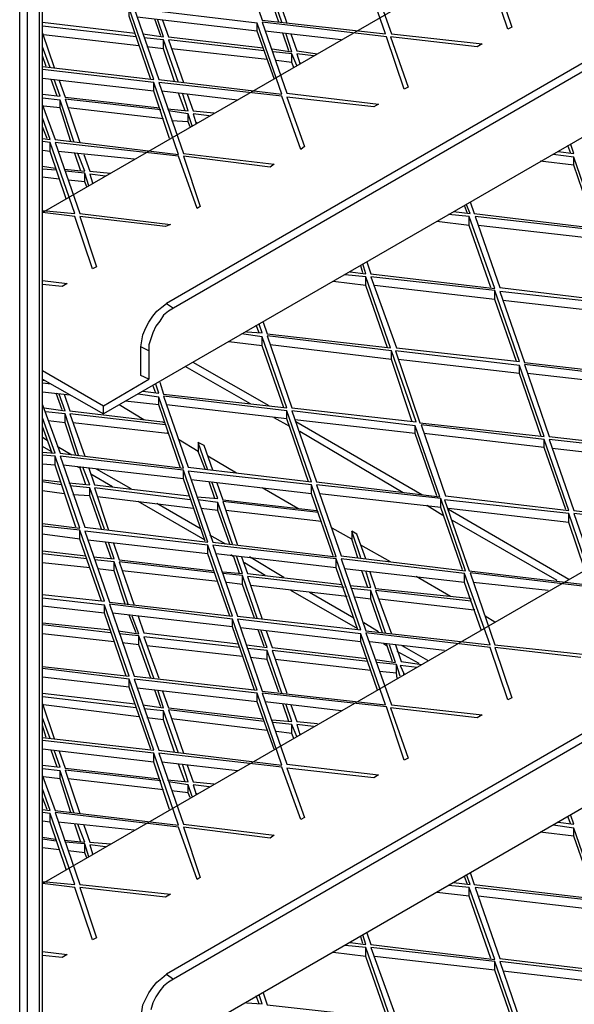
# Model space of a CAD drawing. Units: millimetres. Extents: x 3779 to 531806, y 5297 to 98389.
# Drawn here: x 217029 to 217182, y 9579 to 9850 of the extents above; entities that cross this region are included whole.
import ezdxf

# ---------------------------------------------------------------- set-up
doc = ezdxf.new("R2010")
doc.units = ezdxf.units.MM

msp = doc.modelspace()

# ---------------------------------------------------------------- linework, layer by layer
at = {"color": 7, "lineweight": 25}
for points in [[(217124.64, 9866.11), (217131.69, 9846.3), (217156.66, 9843.59), (217155.3, 9842.77), (217131.42, 9845.49), (217136.31, 9831.65), (217135.22, 9831.1), (217130.34, 9845.49), (217096.14, 9849.56), (217102.93, 9830.02), (217128.17, 9827.03), (217126.81, 9826.22), (217102.93, 9828.93), (217107.81, 9815.36), (217106.73, 9814.55), (217101.57, 9829.2), (217067.65, 9833), (217074.43, 9813.46), (217099.4, 9810.48), (217098.31, 9809.66), (217074.43, 9812.65), (217079.04, 9798.81), (217078.23, 9798.26), (217073.07, 9812.65), (217039.15, 9816.45), (217045.93, 9796.91), (217070.9, 9793.92), (217069.55, 9793.38), (217045.93, 9796.09), (217050.55, 9782.25), (217049.46, 9781.71), (217044.58, 9796.09), (217035.62, 9797.18), (217312.17, 9956.76)], [(217309.73, 9908.45), (217071.72, 9770.85), (217070.36, 9770.04), (217069, 9768.95), (217067.92, 9767.33), (217066.83, 9765.97), (217066.02, 9764.07), (217065.47, 9762.44), (217064.93, 9760.81), (217064.93, 9759.18), (217064.93, 9751.31)], [(217307.55, 9909.53), (217069.82, 9772.21)], [(217328.99, 9903.84), (217328.99, 9901.39), (217052.45, 9741.82), (217052.45, 9743.99)], [(217035.62, 8533.32), (217036.16, 8533.05), (217035.62, 8532.77), (217035.62, 9868.01)], [(217029.38, 8529.25), (217029.38, 9865.84)], [(217031.55, 8529.79), (217031.55, 9864.75)], [(217034.81, 8531.96), (217034.81, 9866.65)], [(217101.57, 9849.56), (217097.5, 9861.23), (217092.07, 9861.77)], [(217160.19, 9862.04), (217164.8, 9848.2), (217163.72, 9847.66), (217158.83, 9862.04)], [(217100.75, 9849.56), (217097.5, 9858.78), (217097.5, 9861.23)], [(217125.18, 9858.24), (217098.86, 9861.23), (217102.93, 9849.29)], [(217035.62, 9837.34), (217066.29, 9833.82), (217059.5, 9853.36), (217035.62, 9856.34)], [(217065.47, 9833.82), (217059.5, 9851.19), (217059.5, 9853.36)], [(217094.78, 9847.11), (217061.67, 9850.91)], [(217035.62, 9849.56), (217061.13, 9846.57)], [(217061.4, 9845.49), (217035.62, 9848.47)], [(217063.3, 9846.3), (217069, 9845.49), (217067.37, 9850.1)], [(217068.19, 9845.76), (217066.56, 9850.37)], [(217068.73, 9850.1), (217070.36, 9845.49), (217096.41, 9842.5)], [(217099.4, 9834.09), (217094.78, 9847.11), (217094.78, 9849.29)], [(217035.62, 9846.57), (217038.88, 9837.07)], [(217062.22, 9843.04), (217035.89, 9846.03)], [(217117.85, 9844.67), (217096.96, 9847.11)], [(217098.86, 9842.23), (217104.28, 9841.42), (217102.65, 9846.57)], [(217103.47, 9841.69), (217101.84, 9846.57)], [(217104.01, 9846.3), (217105.64, 9841.69), (217111.34, 9840.87)], [(217037.79, 9837.07), (217035.62, 9842.77)], [(217073.07, 9833), (217069, 9844.67), (217063.57, 9845.21)], [(217069, 9842.23), (217064.39, 9842.77)], [(217071.99, 9833.27), (217069, 9842.23), (217069, 9844.67)], [(217096.68, 9841.69), (217070.36, 9844.67), (217074.43, 9833)], [(217036.71, 9837.34), (217035.62, 9840.33)], [(217097.5, 9839.24), (217071.17, 9842.23)], [(217105.64, 9837.62), (217104.28, 9840.87), (217099.13, 9841.42)], [(217104.83, 9837.07), (217104.28, 9838.43), (217104.28, 9840.87)], [(217110.25, 9840.33), (217105.64, 9840.87), (217106.45, 9838.16)], [(217104.28, 9838.43), (217099.94, 9838.97)], [(217106.73, 9838.16), (217106.45, 9838.43)], [(217035.62, 9826.76), (217039.15, 9817.26), (217073.07, 9813.19), (217066.29, 9833), (217035.62, 9836.53)], [(217066.29, 9830.56), (217035.62, 9834.09)], [(217035.62, 9829.75), (217040.51, 9829.2), (217038.88, 9833.82)], [(217039.69, 9829.2), (217038.06, 9833.82)], [(217040.24, 9833.55), (217041.86, 9828.93), (217067.92, 9825.95)], [(217070.63, 9817.53), (217066.29, 9830.56), (217066.29, 9833)], [(217089.36, 9828.12), (217068.46, 9830.56)], [(217070.09, 9825.67), (217075.79, 9825.13), (217074.16, 9830.02)], [(217074.97, 9825.13), (217073.07, 9830.02)], [(217075.52, 9829.75), (217077.14, 9825.13), (217082.84, 9824.59)], [(217044.31, 9816.72), (217040.51, 9828.12), (217035.62, 9828.66)], [(217040.51, 9825.95), (217035.89, 9826.49)], [(217043.49, 9816.72), (217040.51, 9825.95), (217040.51, 9828.12)], [(217068.19, 9825.4), (217041.86, 9828.39), (217045.93, 9816.45)], [(217069, 9822.96), (217042.68, 9825.95)], [(217076.87, 9821.06), (217075.79, 9824.32), (217070.36, 9825.13)], [(217076.33, 9820.79), (217075.79, 9822.15), (217075.79, 9824.32)], [(217081.49, 9823.78), (217077.14, 9824.32), (217077.96, 9821.6)], [(217035.62, 9817.53), (217037.79, 9817.26), (217035.62, 9823.23)], [(217075.79, 9822.15), (217071.17, 9822.42)], [(217078.23, 9821.88), (217077.96, 9821.88)], [(217036.98, 9817.53), (217035.62, 9820.79)], [(217035.62, 9797.72), (217044.58, 9796.91), (217037.79, 9816.45), (217035.62, 9816.72)], [(217042.13, 9800.98), (217037.79, 9814.01), (217037.79, 9816.45)], [(217177.56, 9814.01), (217181.9, 9813.46), (217181.09, 9815.9)], [(217181.09, 9813.46), (217180.27, 9815.63)], [(217037.79, 9814.01), (217035.62, 9814.28)], [(217060.86, 9811.83), (217039.96, 9814.01)], [(217041.59, 9809.12), (217047.29, 9808.58), (217045.39, 9813.46)], [(217046.21, 9808.58), (217044.58, 9813.46)], [(217047.02, 9813.19), (217048.65, 9808.58), (217054.35, 9808.03)], [(217153.4, 9800.16), (217154.49, 9796.91), (217188.69, 9792.84), (217181.9, 9812.38), (217176.2, 9813.19)], [(217181.9, 9810.21), (217172.67, 9811.29)], [(217187.87, 9792.84), (217181.9, 9810.21), (217181.9, 9812.38)], [(217035.62, 9809.93), (217039.15, 9809.39)], [(217039.42, 9808.85), (217035.62, 9809.12)], [(217048.38, 9804.51), (217047.29, 9808.03), (217041.86, 9808.58)], [(217047.83, 9804.24), (217047.29, 9805.59), (217047.29, 9808.03)], [(217052.99, 9807.22), (217048.65, 9807.76), (217049.46, 9805.32), (217049.73, 9805.32)], [(217040.24, 9806.41), (217035.62, 9806.95)], [(217047.29, 9805.59), (217042.68, 9806.13)], [(217148.79, 9797.45), (217153.4, 9796.91), (217152.32, 9799.35)], [(217124.91, 9783.61), (217125.99, 9780.35), (217160.19, 9776.28), (217153.13, 9796.09), (217147.43, 9796.64)], [(217152.59, 9796.91), (217151.78, 9799.08)], [(217153.13, 9793.65), (217144.18, 9794.74)], [(217159.1, 9776.55), (217153.13, 9793.65), (217153.13, 9796.09)], [(217188.69, 9789.85), (217155.58, 9793.65)], [(217120.3, 9780.9), (217124.64, 9780.35), (217123.82, 9783.07)], [(217123.82, 9780.62), (217123.28, 9782.52)], [(217035.62, 9778.45), (217042.41, 9777.64), (217041.05, 9776.82), (217035.62, 9777.37)], [(217096.41, 9767.05), (217097.5, 9763.8), (217131.42, 9760), (217124.64, 9779.54), (217118.94, 9780.08)], [(217124.64, 9777.1), (217115.68, 9778.18)], [(217130.61, 9760), (217124.64, 9777.1), (217124.64, 9779.54)], [(217160.19, 9773.3), (217127.08, 9777.1)], [(217166.16, 9756.2), (217160.19, 9773.3), (217160.19, 9775.74)], [(217183.8, 9674.78), (217160.19, 9677.5), (217164.8, 9663.66), (217163.72, 9663.11), (217158.83, 9677.5), (217124.64, 9681.57), (217131.69, 9661.76), (217156.66, 9659.04), (217155.3, 9658.23), (217131.42, 9660.94), (217136.31, 9647.1), (217135.22, 9646.56), (217130.34, 9661.21), (217096.14, 9665.01), (217102.93, 9645.47), (217128.17, 9642.49), (217126.81, 9641.67), (217102.93, 9644.39), (217107.81, 9630.82), (217106.73, 9630.27), (217101.57, 9644.66), (217067.65, 9648.46), (217074.43, 9628.92), (217099.4, 9625.93), (217098.31, 9625.12), (217074.43, 9628.1), (217079.04, 9614.26), (217078.23, 9613.72), (217073.07, 9628.1), (217039.15, 9632.17), (217045.93, 9612.36), (217070.9, 9609.65), (217069.55, 9608.83), (217045.93, 9611.55), (217050.55, 9597.71), (217049.46, 9597.16), (217044.58, 9611.55), (217035.62, 9612.63), (217312.17, 9772.21)], [(217064.93, 9759.18), (217062.76, 9760.27), (217063.03, 9761.9), (217063.3, 9763.53), (217064.12, 9765.43), (217064.93, 9767.05), (217066.02, 9768.68), (217067.1, 9770.04), (217068.46, 9771.13), (217069.82, 9772.21), (217071.72, 9770.85)], [(217195.47, 9769.23), (217162.36, 9773.03)], [(217091.8, 9764.34), (217096.14, 9764.07), (217095.33, 9766.51)], [(217095.33, 9764.07), (217094.51, 9766.24)], [(217067.92, 9750.5), (217069, 9747.24), (217102.93, 9743.44), (217096.14, 9762.98), (217090.44, 9763.8)], [(217096.14, 9760.54), (217086.91, 9761.63)], [(217102.11, 9743.44), (217096.14, 9760.54), (217096.14, 9762.98)], [(217035.62, 9753.76), (217052.45, 9743.99), (217064.93, 9751.31), (217062.76, 9752.4), (217062.76, 9760.27)], [(217131.69, 9756.74), (217098.31, 9760.81)], [(217137.39, 9739.64), (217131.69, 9756.74), (217131.69, 9759.18)], [(217098.04, 9743.99), (217077.14, 9755.93)], [(217166.97, 9752.94), (217133.59, 9756.74)], [(217092.88, 9744.53), (217074.97, 9754.84)], [(217172.94, 9735.57), (217166.97, 9752.94), (217166.97, 9755.11)], [(217035.62, 9751.31), (217052.45, 9741.82)], [(217035.62, 9751.04), (217036.16, 9751.04)], [(217202.25, 9749.14), (217169.15, 9752.94)], [(217038.06, 9749.96), (217035.62, 9750.23)], [(217063.3, 9748.06), (217067.65, 9747.51), (217066.83, 9749.96)], [(217066.83, 9747.51), (217066.02, 9749.69)], [(217043.22, 9746.97), (217035.62, 9747.79)], [(217035.62, 9744.26), (217040.51, 9730.96), (217074.43, 9726.89), (217067.65, 9746.43), (217061.95, 9747.24)], [(217036.16, 9743.44), (217041.86, 9742.63), (217040.24, 9747.24)], [(217041.05, 9742.9), (217039.42, 9747.51)], [(217041.59, 9747.24), (217043.22, 9742.63), (217068.73, 9739.64), (217069.27, 9739.37)], [(217067.65, 9744.26), (217058.42, 9745.34)], [(217073.62, 9726.89), (217067.65, 9744.26), (217067.65, 9746.43)], [(217063.57, 9740.19), (217056.79, 9744.26)], [(217102.93, 9740.46), (217069.82, 9744.26)], [(217108.9, 9723.09), (217102.93, 9740.46), (217102.93, 9742.63)], [(217035.62, 9731.23), (217039.15, 9730.96), (217035.62, 9740.73)], [(217045.66, 9730.15), (217041.86, 9741.82), (217036.44, 9742.36)], [(217041.86, 9739.37), (217037.25, 9739.92)], [(217044.85, 9730.42), (217041.86, 9739.37), (217041.86, 9741.82)], [(217069.55, 9738.83), (217043.22, 9741.82), (217047.29, 9730.15)], [(217103.74, 9738.29), (217099.4, 9740.73)], [(217138.21, 9736.39), (217105.1, 9740.19)], [(217038.34, 9730.96), (217035.62, 9738.29)], [(217070.09, 9736.39), (217044.03, 9739.37)], [(217140.11, 9719.56), (217105.37, 9739.64)], [(217144.18, 9719.29), (217138.21, 9736.39), (217138.21, 9738.56)], [(217036.98, 9734.49), (217035.62, 9735.3)], [(217070.36, 9736.39), (217070.09, 9736.39), (217070.09, 9736.66)], [(217081.21, 9726.35), (217078.5, 9733.95), (217078.5, 9731.5), (217073.07, 9734.76)], [(217134.95, 9720.1), (217106.45, 9736.93)], [(217173.76, 9732.59), (217140.65, 9736.39)], [(217179.73, 9715.49), (217173.76, 9732.59), (217173.76, 9734.76)], [(217038.06, 9731.5), (217035.62, 9732.86)], [(217043.76, 9730.42), (217039.69, 9732.86)], [(217082.57, 9726.35), (217080.13, 9733.13), (217078.5, 9733.95)], [(217209.04, 9728.52), (217175.93, 9732.32)], [(217035.62, 9711.69), (217045.93, 9710.33), (217039.15, 9730.15), (217035.62, 9730.42)], [(217044.85, 9710.61), (217039.15, 9727.7), (217039.15, 9730.15)], [(217080.4, 9726.62), (217078.5, 9731.5)], [(217089.09, 9725.53), (217081.21, 9730.15)], [(217039.15, 9727.7), (217035.62, 9727.97)], [(217074.43, 9723.9), (217041.32, 9727.7)], [(217042.95, 9722.82), (217048.65, 9722.28), (217046.75, 9727.16)], [(217046.21, 9726.89), (217045.39, 9727.16)], [(217047.56, 9722.28), (217045.93, 9727.16)], [(217048.38, 9726.89), (217050.01, 9722.28), (217076.06, 9719.29)], [(217060.05, 9721.19), (217050.55, 9726.62)], [(217080.4, 9706.81), (217074.43, 9723.9), (217074.43, 9726.35)], [(217035.62, 9723.63), (217040.51, 9723.09)], [(217054.89, 9721.73), (217048.92, 9725.26)], [(217309.73, 9723.9), (217071.72, 9586.31), (217070.36, 9585.49), (217069, 9584.41), (217067.92, 9583.05), (217066.83, 9581.42), (217066.02, 9579.8), (217065.47, 9577.9)], [(217307.55, 9724.99), (217069.82, 9587.67)], [(217109.71, 9719.83), (217076.6, 9723.63)], [(217040.78, 9722.28), (217035.62, 9723.09)], [(217052.72, 9710.06), (217048.65, 9721.46), (217043.22, 9722)], [(217051.9, 9710.06), (217048.65, 9719.29), (217048.65, 9721.46)], [(217076.33, 9718.2), (217050.01, 9721.46), (217053.8, 9709.79)], [(217078.23, 9719.02), (217083.93, 9718.48), (217082.3, 9723.09)], [(217083.11, 9718.48), (217081.49, 9723.09)], [(217083.66, 9722.82), (217085.29, 9718.2), (217111.07, 9715.22), (217111.34, 9714.95)], [(217105.91, 9715.76), (217096.14, 9721.46)], [(217115.68, 9702.74), (217109.71, 9719.83), (217109.71, 9722.28)], [(217041.59, 9719.83), (217035.62, 9720.65)], [(217048.65, 9719.29), (217044.03, 9719.56)], [(217077.14, 9715.76), (217050.82, 9719.02)], [(217328.99, 9719.29), (217328.99, 9716.85), (217052.45, 9557.27), (217052.45, 9559.44)], [(217088, 9705.99), (217083.93, 9717.39), (217078.5, 9718.2)], [(217145.26, 9716.03), (217111.88, 9719.83)], [(217151.23, 9698.94), (217145.26, 9716.03), (217145.26, 9718.48)], [(217080.4, 9707.08), (217061.95, 9717.66)], [(217079.32, 9710.06), (217067.1, 9717.12)], [(217083.93, 9715.22), (217079.32, 9715.76)], [(217087.19, 9705.99), (217083.93, 9715.22), (217083.93, 9717.39)], [(217111.61, 9714.68), (217085.29, 9717.66), (217089.36, 9705.72)], [(217145.81, 9713.86), (217141.46, 9716.58)], [(217180.54, 9711.96), (217147.43, 9715.76)], [(217180.54, 9696.22), (217147.43, 9715.49)], [(217112.42, 9711.96), (217112.42, 9712.23), (217086.1, 9715.22)], [(217184.89, 9698.94), (217180.54, 9711.96), (217180.54, 9714.41)], [(217215.82, 9710.61), (217181.9, 9714.41), (217188.69, 9694.86)], [(217035.62, 9692.15), (217052.72, 9690.25), (217045.93, 9709.79), (217035.62, 9710.88)], [(217123.28, 9702.19), (217120.84, 9709.52), (217120.84, 9707.35), (217115.41, 9710.33)], [(217177.29, 9695.95), (217148.52, 9712.51)], [(217045.93, 9707.35), (217035.62, 9708.71)], [(217051.9, 9690.25), (217045.93, 9707.35), (217045.93, 9709.79)], [(217086.1, 9705.99), (217081.76, 9708.43)], [(217124.64, 9701.92), (217122.19, 9708.71), (217120.84, 9709.52)], [(217122.47, 9702.19), (217120.84, 9707.35)], [(217081.21, 9703.28), (217048.11, 9707.08)], [(217049.73, 9702.46), (217055.43, 9701.92), (217053.8, 9706.53)], [(217054.62, 9701.92), (217052.99, 9706.53)], [(217055.16, 9706.26), (217056.79, 9701.65), (217082.84, 9698.66)], [(217087.19, 9686.18), (217081.21, 9703.28), (217081.21, 9705.72)], [(217131.42, 9701.11), (217123.28, 9705.72)], [(217035.62, 9704.09), (217047.56, 9702.74)], [(217047.83, 9701.92), (217035.62, 9703.28)], [(217116.5, 9699.48), (217083.39, 9703.28)], [(217085.29, 9698.39), (217090.71, 9697.85), (217089.09, 9702.74)], [(217088.27, 9702.46), (217087.46, 9703.01)], [(217089.9, 9697.85), (217088.27, 9702.74)], [(217090.44, 9702.46), (217092.07, 9697.85), (217118.12, 9694.86)], [(217102.11, 9696.76), (217092.61, 9702.46)], [(217122.47, 9682.38), (217116.5, 9699.48), (217116.5, 9701.92)], [(217048.65, 9699.48), (217035.62, 9700.84)], [(217059.23, 9689.44), (217055.43, 9701.11), (217050.01, 9701.65)], [(217055.43, 9698.66), (217050.82, 9699.21)], [(217058.42, 9689.44), (217055.43, 9698.66), (217055.43, 9701.11)], [(217083.11, 9698.12), (217056.79, 9701.11), (217060.86, 9689.17)], [(217096.96, 9697.31), (217091.26, 9700.84)], [(217151.78, 9695.41), (217118.67, 9699.21)], [(217083.93, 9695.68), (217057.6, 9698.66)], [(217094.78, 9685.64), (217090.71, 9697.31), (217085.29, 9697.85)], [(217093.97, 9685.64), (217090.71, 9694.86), (217090.71, 9697.31)], [(217118.67, 9694.05), (217092.07, 9697.04), (217096.14, 9685.37)], [(217120.3, 9694.59), (217125.99, 9694.05), (217124.64, 9698.66)], [(217125.18, 9694.05), (217123.55, 9698.66)], [(217125.72, 9698.39), (217127.35, 9693.78), (217153.13, 9691.07), (217153.68, 9690.79)], [(217147.98, 9691.61), (217138.48, 9697.04)], [(217156.39, 9682.38), (217151.78, 9695.41), (217151.78, 9697.85)], [(217187.33, 9694.05), (217153.4, 9698.12), (217160.19, 9678.31), (217185.16, 9675.6)], [(217090.71, 9694.86), (217086.37, 9695.41)], [(217119.48, 9691.61), (217092.88, 9694.59)], [(217130.07, 9681.57), (217125.99, 9693.24), (217120.57, 9693.78)], [(217174.84, 9693.24), (217154.22, 9695.41)], [(217035.62, 9672.34), (217059.5, 9669.63), (217052.72, 9689.17), (217035.62, 9691.07)], [(217122.47, 9682.65), (217104.01, 9693.24)], [(217121.38, 9685.64), (217109.17, 9692.69)], [(217125.99, 9690.79), (217121.65, 9691.34)], [(217129.25, 9681.57), (217125.99, 9690.79), (217125.99, 9693.24)], [(217153.68, 9690.25), (217127.35, 9693.24), (217131.69, 9681.3)], [(217052.72, 9686.99), (217035.62, 9688.89)], [(217058.69, 9669.63), (217052.72, 9686.99), (217052.72, 9689.17)], [(217154.49, 9688.08), (217154.49, 9687.81), (217128.44, 9690.79)], [(217088, 9683.2), (217054.89, 9686.99)], [(217056.52, 9682.11), (217062.22, 9681.3), (217060.32, 9686.18)], [(217061.4, 9681.57), (217059.5, 9686.45)], [(217061.95, 9686.18), (217063.57, 9681.57), (217089.63, 9678.58)], [(217160.19, 9684.55), (217157.48, 9686.18)], [(217035.62, 9684.28), (217054.35, 9682.38)], [(217054.35, 9681.57), (217035.62, 9683.74)], [(217093.97, 9665.83), (217088, 9683.2), (217088, 9685.37)], [(217123.28, 9679.12), (217090.17, 9682.92)], [(217128.17, 9681.84), (217124.09, 9684.28)], [(217055.43, 9679.12), (217035.62, 9681.3)], [(217066.29, 9669.08), (217062.22, 9680.75), (217056.79, 9681.3)], [(217065.47, 9669.08), (217062.22, 9678.31), (217062.22, 9680.75)], [(217089.9, 9677.5), (217063.57, 9680.48), (217067.65, 9669.08)], [(217091.8, 9678.31), (217097.5, 9677.5), (217095.87, 9682.11)], [(217096.68, 9677.77), (217095.06, 9682.38)], [(217097.23, 9682.11), (217098.86, 9677.5), (217124.91, 9674.51)], [(217127.89, 9665.83), (217123.28, 9679.12), (217123.28, 9681.3)], [(217062.22, 9678.31), (217057.6, 9678.85)], [(217090.71, 9675.05), (217064.39, 9678.04)], [(217146.35, 9676.68), (217125.72, 9679.12)], [(217127.35, 9674.24), (217132.78, 9673.43), (217131.15, 9678.31)], [(217130.34, 9678.04), (217129.52, 9678.58)], [(217131.96, 9673.7), (217130.34, 9678.58)], [(217132.78, 9678.31), (217134.41, 9673.7), (217140.11, 9672.88)], [(217141.73, 9673.97), (217134.68, 9678.04)], [(217101.57, 9665.01), (217097.5, 9676.68), (217092.07, 9677.22)], [(217097.5, 9674.24), (217092.88, 9674.78)], [(217100.75, 9665.28), (217097.5, 9674.24), (217097.5, 9676.68)], [(217125.18, 9673.7), (217098.86, 9676.68), (217102.93, 9665.01)], [(217139.29, 9673.15), (217133.32, 9676.41)], [(217125.99, 9671.25), (217099.67, 9674.24)], [(217134.14, 9669.63), (217133.05, 9672.88), (217127.62, 9673.43)], [(217133.32, 9669.08), (217133.05, 9670.44), (217133.05, 9672.88)], [(217138.75, 9672.07), (217134.14, 9672.61), (217135.22, 9670.17), (217134.95, 9670.17)], [(217035.62, 9652.8), (217066.29, 9649.27), (217059.5, 9668.81), (217035.62, 9671.8)], [(217059.5, 9666.64), (217035.62, 9669.35)], [(217133.05, 9670.44), (217128.44, 9670.98)], [(217065.47, 9649.54), (217059.5, 9666.64), (217059.5, 9668.81)], [(217035.62, 9665.01), (217061.13, 9662.03)], [(217061.4, 9660.94), (217035.62, 9663.93)], [(217094.78, 9662.57), (217061.67, 9666.37)], [(217063.3, 9661.76), (217069, 9660.94), (217067.37, 9665.83)], [(217068.19, 9661.21), (217066.56, 9665.83)], [(217068.73, 9665.55), (217070.36, 9660.94), (217096.41, 9657.96)], [(217099.4, 9649.54), (217094.78, 9662.57), (217094.78, 9665.01)], [(217035.62, 9662.03), (217038.88, 9652.53)], [(217062.22, 9658.5), (217035.89, 9661.76)], [(217117.85, 9660.13), (217096.96, 9662.57)], [(217098.86, 9657.68), (217104.28, 9657.14), (217102.65, 9662.03)], [(217103.47, 9657.14), (217101.84, 9662.03)], [(217104.01, 9661.76), (217105.64, 9657.14), (217111.34, 9656.6)], [(217073.07, 9648.46), (217069, 9660.13), (217063.57, 9660.67)], [(217071.99, 9648.73), (217069, 9657.68), (217069, 9660.13)], [(217096.68, 9657.14), (217070.36, 9660.4), (217074.43, 9648.46)], [(217037.79, 9652.53), (217035.62, 9658.23)], [(217036.71, 9652.8), (217035.62, 9656.06)], [(217069, 9657.68), (217064.39, 9658.23)], [(217097.5, 9654.7), (217071.17, 9657.96)], [(217105.64, 9653.07), (217104.28, 9656.33), (217099.13, 9656.87)], [(217104.83, 9652.53), (217104.28, 9653.89), (217104.28, 9656.33)], [(217110.25, 9655.78), (217105.64, 9656.33), (217106.45, 9653.61)], [(217104.28, 9653.89), (217099.94, 9654.43)], [(217106.73, 9653.61), (217106.45, 9653.89)], [(217035.62, 9642.22), (217039.15, 9632.72), (217073.07, 9628.65), (217066.29, 9648.46), (217035.62, 9651.99)], [(217066.29, 9646.01), (217035.62, 9649.54)], [(217035.62, 9645.2), (217040.51, 9644.66), (217038.88, 9649.27)], [(217039.69, 9644.66), (217038.06, 9649.27)], [(217040.24, 9649), (217041.86, 9644.39), (217067.92, 9641.4)], [(217070.63, 9632.99), (217066.29, 9646.01), (217066.29, 9648.46)], [(217089.36, 9643.57), (217068.46, 9646.01)], [(217070.09, 9641.13), (217075.79, 9640.59), (217074.16, 9645.47)], [(217074.97, 9640.59), (217073.07, 9645.47)], [(217075.52, 9645.2), (217077.14, 9640.59), (217082.84, 9640.04)], [(217044.31, 9632.17), (217040.51, 9643.57), (217035.62, 9644.12)], [(217043.49, 9632.17), (217040.51, 9641.4), (217040.51, 9643.57)], [(217068.19, 9640.86), (217041.86, 9643.84), (217045.93, 9631.9)], [(217040.51, 9641.4), (217035.89, 9641.94)], [(217069, 9638.42), (217042.68, 9641.4)], [(217076.87, 9636.52), (217075.79, 9639.77), (217070.36, 9640.59)], [(217076.33, 9636.24), (217075.79, 9637.6), (217075.79, 9639.77)], [(217081.49, 9639.23), (217077.14, 9639.77), (217077.96, 9637.06)], [(217035.62, 9632.99), (217037.79, 9632.72), (217035.62, 9638.69)], [(217075.79, 9637.6), (217071.17, 9638.14)], [(217078.23, 9637.33), (217077.96, 9637.33)], [(217036.98, 9632.99), (217035.62, 9636.24)], [(217035.62, 9613.18), (217044.58, 9612.36), (217037.79, 9631.9), (217035.62, 9632.17)], [(217042.13, 9616.43), (217037.79, 9629.46), (217037.79, 9631.9)], [(217177.56, 9629.46), (217181.9, 9628.92), (217181.09, 9631.36)], [(217037.79, 9629.46), (217035.62, 9629.73)], [(217060.86, 9627.29), (217039.96, 9629.46)], [(217041.59, 9624.57), (217047.29, 9624.03), (217045.39, 9628.92)], [(217046.21, 9624.03), (217044.58, 9628.92)], [(217047.02, 9628.65), (217048.65, 9624.03), (217054.35, 9623.49)], [(217153.4, 9615.62), (217154.49, 9612.36), (217188.69, 9608.29), (217181.9, 9627.83), (217176.2, 9628.65)], [(217181.09, 9628.92), (217180.27, 9631.09)], [(217181.9, 9625.66), (217172.67, 9626.75)], [(217187.87, 9608.56), (217181.9, 9625.66), (217181.9, 9627.83)], [(217035.62, 9625.39), (217039.15, 9624.85)], [(217039.42, 9624.3), (217035.62, 9624.85)], [(217048.38, 9619.96), (217047.29, 9623.49), (217041.86, 9624.03)], [(217047.83, 9619.69), (217047.29, 9621.05), (217047.29, 9623.49)], [(217052.99, 9622.68), (217048.65, 9623.22), (217049.46, 9620.78), (217049.73, 9620.78)], [(217040.24, 9621.86), (217035.62, 9622.4)], [(217047.29, 9621.05), (217042.68, 9621.59)], [(217148.79, 9612.91), (217153.4, 9612.36), (217152.32, 9615.08)], [(217152.59, 9612.36), (217151.78, 9614.53)], [(217124.91, 9599.06), (217125.99, 9595.81), (217160.19, 9591.74), (217153.13, 9611.55), (217147.43, 9612.09)], [(217153.13, 9609.11), (217144.18, 9610.19)], [(217159.1, 9592.01), (217153.13, 9609.11), (217153.13, 9611.55)], [(217188.69, 9605.31), (217155.58, 9609.11)], [(217120.3, 9596.35), (217124.64, 9595.81), (217123.82, 9598.52)], [(217123.82, 9596.08), (217123.28, 9597.98)], [(217035.62, 9593.91), (217042.41, 9593.09), (217041.05, 9592.28), (217035.62, 9592.82)], [(217096.41, 9582.51), (217097.5, 9579.25), (217131.42, 9575.45), (217124.64, 9594.99), (217118.94, 9595.54)], [(217124.64, 9592.55), (217115.68, 9593.64)], [(217130.61, 9575.45), (217124.64, 9592.55), (217124.64, 9594.99)], [(217160.19, 9588.75), (217127.08, 9592.55)], [(217166.16, 9571.65), (217160.19, 9588.75), (217160.19, 9591.19)], [(217195.47, 9584.68), (217162.36, 9588.48)], [(217064.93, 9574.64), (217062.76, 9575.72), (217063.03, 9577.35), (217063.3, 9579.25), (217064.12, 9580.88), (217064.93, 9582.51), (217066.02, 9584.14), (217067.1, 9585.49), (217068.46, 9586.58), (217069.82, 9587.67), (217071.72, 9586.31)], [(217091.8, 9579.8), (217096.14, 9579.52), (217095.33, 9581.97)], [(217095.33, 9579.52), (217094.51, 9581.7)]]:
    msp.add_lwpolyline(points, dxfattribs=at)
for points in [[(217089.36, 9869.91), (217096.14, 9850.1), (217130.07, 9846.3), (217123.28, 9865.84)], [(217060.86, 9853.36), (217067.65, 9833.82), (217101.57, 9829.75), (217094.78, 9849.29)], [(217154.76, 9796.09), (217161.55, 9776.55), (217195.47, 9772.48), (217188.69, 9792.29)], [(217125.99, 9779.54), (217133.05, 9760), (217166.97, 9756.2), (217160.19, 9775.74)], [(217161.55, 9775.47), (217168.33, 9755.93), (217202.25, 9752.13), (217195.47, 9771.67)], [(217097.5, 9763.26), (217104.28, 9743.44), (217138.48, 9739.64), (217131.69, 9759.18)], [(217132.78, 9759.18), (217139.56, 9739.37), (217173.76, 9735.57), (217166.97, 9755.11)], [(217168.33, 9755.38), (217175.12, 9735.57), (217209.04, 9731.77), (217202.25, 9751.31)], [(217069, 9746.7), (217075.79, 9727.16), (217109.71, 9723.09), (217102.93, 9742.63)], [(217104.28, 9742.63), (217111.07, 9723.09), (217144.99, 9719.02), (217138.21, 9738.56)], [(217139.84, 9738.83), (217146.62, 9719.29), (217180.54, 9715.22), (217173.76, 9734.76)], [(217175.12, 9734.76), (217181.9, 9715.22), (217215.82, 9711.15), (217209.04, 9730.96)], [(217040.51, 9730.15), (217047.29, 9710.61), (217081.21, 9706.53), (217074.43, 9726.35)], [(217075.79, 9726.07), (217082.57, 9706.53), (217116.5, 9702.46), (217109.71, 9722.28)], [(217111.07, 9722.28), (217117.85, 9702.74), (217152.05, 9698.66), (217145.26, 9718.48)], [(217146.35, 9718.2), (217153.13, 9698.66), (217187.33, 9694.59), (217180.54, 9714.41)], [(217047.29, 9709.52), (217054.08, 9689.98), (217088, 9686.18), (217081.21, 9705.72)], [(217082.57, 9705.72), (217089.36, 9686.18), (217123.28, 9682.38), (217116.5, 9701.92)], [(217117.85, 9701.92), (217124.64, 9682.11), (217158.83, 9678.31), (217151.78, 9697.85)], [(217054.08, 9689.44), (217060.86, 9669.63), (217094.78, 9665.83), (217088, 9685.37)], [(217089.36, 9685.37), (217096.14, 9665.55), (217130.07, 9661.76), (217123.28, 9681.3)], [(217060.86, 9668.81), (217067.65, 9649.27), (217101.57, 9645.2), (217094.78, 9665.01)], [(217154.76, 9611.55), (217161.55, 9592.01), (217195.47, 9587.94), (217188.69, 9607.75)], [(217125.99, 9594.99), (217133.05, 9575.45), (217166.97, 9571.65), (217160.19, 9591.19)], [(217161.55, 9591.19), (217168.33, 9571.38), (217202.25, 9567.58), (217195.47, 9587.12)]]:
    msp.add_lwpolyline(points, close=True, dxfattribs=at)

doc.saveas('drawing.dxf')
